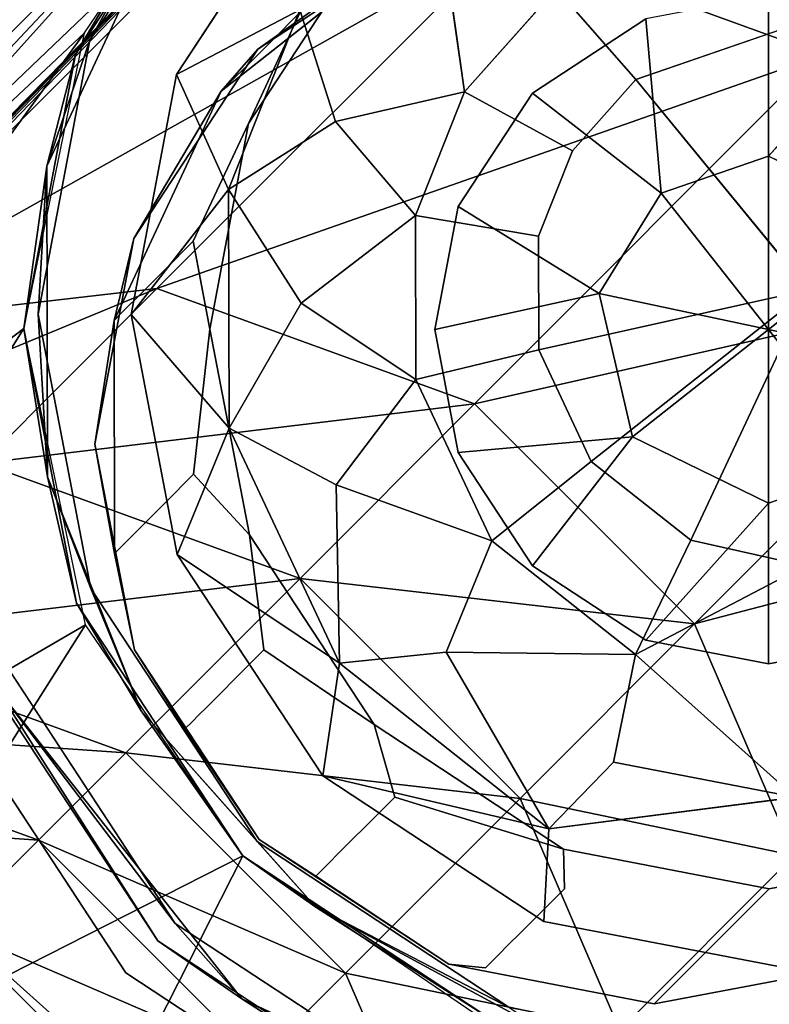
# Model space of a CAD drawing. Units: inches. Extents: x -8.1 to 14.7, y -14 to 8.1.
# Drawn here: x 7.3 to 7.7, y 7.4 to 7.8 of the extents above; entities that cross this region are included whole.
import ezdxf

# ---------------------------------------------------------------- set-up
doc = ezdxf.new("R2010")
doc.units = ezdxf.units.IN
doc.header["$MEASUREMENT"] = 0
doc.layers.add('SEAT-GLIDE', color=5, linetype='Continuous')
doc.layers.add('SEAT-LEGMETAL', color=5, linetype='Continuous')

msp = doc.modelspace()

# ---------------------------------------------------------------- linework, layer by layer
at = {"layer": 'SEAT-GLIDE'}
for points, invisible_edges in [([(7.65642, 8.04028, 0), (7.65642, 7.27256, 0), (7.51513, 8.01332, 0)], 3), ([(7.79772, 8.01332, 0), (7.79772, 7.29951, 0), (7.65642, 8.04028, 0)], 3), ([(7.65642, 8.04028, 0), (7.79772, 7.29951, 0), (7.65642, 7.27256, 0)], 13), ([(7.51513, 8.01332, 0), (7.51513, 7.29951, 0), (7.38498, 7.92785, 0)], 3), ([(7.51513, 8.01332, 0), (7.65642, 7.27256, 0), (7.51513, 7.29951, 0)], 13), ([(7.55671, 7.75613, 0.27559), (7.52599, 7.98587, 0.27559), (7.40587, 7.90697, 0.27559)], 13), ([(7.60452, 7.78753, 0.27559), (7.52599, 7.98587, 0.27559), (7.55671, 7.75613, 0.27559)], 3), ([(7.38498, 7.92785, 0), (7.38498, 7.38499, 0), (7.29952, 7.79771, 0)], 3), ([(7.38498, 7.92785, 0), (7.51513, 7.29951, 0), (7.38498, 7.38499, 0)], 13), ([(7.52532, 7.70832, 0.27559), (7.40587, 7.90697, 0.27559), (7.32697, 7.78684, 0.27559)], 13), ([(7.55671, 7.75613, 0.27559), (7.40587, 7.90697, 0.27559), (7.52532, 7.70832, 0.27559)], 3), ([(7.40633, 7.76401, 0.40421), (7.36976, 7.77855, 0.40285), (7.43956, 7.88499, 0.41375)], 13), ([(7.40633, 7.76401, 0.40421), (7.43956, 7.88499, 0.41375), (7.46742, 7.85715, 0.41375)], 3), ([(7.43682, 7.74341, 0.50362), (7.43351, 7.87892, 0.5118), (7.36369, 7.77248, 0.5009)], 13), ([(7.48918, 7.82324, 0.5118), (7.43351, 7.87892, 0.5118), (7.43682, 7.74341, 0.50362)], 3), ([(7.6714, 7.78644, 0.26975), (7.59023, 7.86086, 0.34134), (7.6668, 7.87532, 0.34697)], 1), ([(7.56675, 7.80027, 0.29544), (7.59023, 7.86086, 0.34134), (7.6714, 7.78644, 0.26975)], 14), ([(7.52633, 7.83998, 1.00914), (7.53239, 7.84605, 0.91109), (7.44645, 7.77819, 0.90158)], 14), ([(7.53239, 7.84605, 0.91109), (7.45858, 7.79032, 0.70547), (7.44645, 7.77819, 0.90158)], 13), ([(7.52026, 7.83391, 1.10719), (7.52633, 7.83998, 1.00914), (7.44039, 7.77212, 0.99963)], 14), ([(7.44039, 7.77212, 0.99963), (7.52633, 7.83998, 1.00914), (7.44645, 7.77819, 0.90158)], 3), ([(7.52048, 7.82706, 1.30438), (7.52132, 7.38863, 1.27731), (7.60723, 7.84345, 1.31076)], 3), ([(7.60723, 7.84345, 1.31076), (7.52132, 7.38863, 1.27731), (7.60813, 7.37191, 1.28165)], 13), ([(7.60723, 7.84345, 1.31076), (7.60813, 7.37191, 1.28165), (7.69406, 7.82673, 1.3151)], 3), ([(7.43432, 7.76606, 1.09768), (7.51722, 7.83088, 1.15622), (7.52026, 7.83391, 1.10719)], 13), ([(7.43432, 7.76606, 1.09768), (7.52026, 7.83391, 1.10719), (7.44039, 7.77212, 0.99963)], 3), ([(7.43128, 7.76302, 1.1467), (7.42826, 7.75999, 1.19573), (7.5142, 7.82785, 1.20524)], 14), ([(7.5142, 7.82785, 1.20524), (7.42826, 7.75999, 1.19573), (7.51116, 7.82482, 1.25427)], 3), ([(7.43128, 7.76302, 1.1467), (7.5142, 7.82785, 1.20524), (7.51722, 7.83088, 1.15622)], 13), ([(7.43128, 7.76302, 1.1467), (7.51722, 7.83088, 1.15622), (7.43432, 7.76606, 1.09768)], 3), ([(7.51116, 7.82482, 1.25427), (7.42826, 7.75999, 1.19573), (7.42522, 7.75696, 1.24475)], 1), ([(7.44128, 7.44128, 1.27562), (7.52048, 7.82706, 1.30438), (7.44066, 7.77471, 1.29621)], 13), ([(7.52132, 7.38863, 1.27731), (7.52048, 7.82706, 1.30438), (7.44128, 7.44128, 1.27562)], 3), ([(7.69406, 7.82673, 1.3151), (7.60813, 7.37191, 1.28165), (7.69489, 7.3883, 1.28803)], 13), ([(7.51975, 7.81465, 0.33412), (7.47354, 7.74418, 0.32691), (7.45851, 7.79137, 0.36901)], 1), ([(7.52804, 7.75668, 0.29035), (7.47354, 7.74418, 0.32691), (7.51975, 7.81465, 0.33412)], 2), ([(7.56675, 7.80027, 0.29544), (7.57361, 7.7318, 0.26032), (7.52804, 7.75668, 0.29035)], 1), ([(7.6714, 7.78644, 0.26975), (7.60041, 7.76195, 0.26385), (7.56675, 7.80027, 0.29544)], 12), ([(7.56675, 7.80027, 0.29544), (7.60041, 7.76195, 0.26385), (7.57361, 7.7318, 0.26032)], 12), ([(7.29952, 7.79771, 0), (7.38498, 7.38499, 0), (7.27256, 7.65642, 0)], 3), ([(7.65641, 7.79743, 0.27559), (7.60452, 7.78753, 0.27559), (7.65642, 7.72962, 0.24625)], 2), ([(7.45858, 7.79032, 0.70547), (7.43682, 7.74341, 0.50362), (7.4134, 7.69368, 0.6967)], 12), ([(7.44645, 7.77819, 0.90158), (7.45858, 7.79032, 0.70547), (7.4134, 7.69368, 0.6967)], 14), ([(7.32697, 7.78684, 0.27559), (7.30208, 7.65642, 0.27559), (7.51541, 7.65642, 0.27559)], 14), ([(7.52532, 7.70832, 0.27559), (7.32697, 7.78684, 0.27559), (7.51541, 7.65642, 0.27559)], 3), ([(7.65642, 7.72962, 0.24625), (7.60452, 7.78753, 0.27559), (7.61112, 7.71392, 0.24625)], 1), ([(7.70833, 7.78753, 0.27559), (7.65642, 7.72962, 0.24625), (7.71392, 7.70171, 0.24625)], 12), ([(7.38721, 7.6628, 0.39677), (7.34792, 7.66287, 0.39434), (7.36976, 7.77855, 0.40285)], 13), ([(7.38721, 7.6628, 0.39677), (7.36976, 7.77855, 0.40285), (7.40633, 7.76401, 0.40421)], 3), ([(7.44039, 7.77212, 0.99963), (7.44645, 7.77819, 0.90158), (7.40127, 7.68155, 0.8928)], 14), ([(7.40127, 7.68155, 0.8928), (7.44645, 7.77819, 0.90158), (7.4134, 7.69368, 0.6967)], 3), ([(7.38864, 7.52131, 1.27731), (7.44066, 7.77471, 1.29621), (7.37191, 7.60813, 1.28165)], 3), ([(7.37191, 7.60813, 1.28165), (7.44066, 7.77471, 1.29621), (7.3883, 7.69489, 1.28803)], 1), ([(7.44128, 7.44128, 1.27562), (7.44066, 7.77471, 1.29621), (7.38864, 7.52131, 1.27731)], 3), ([(7.42043, 7.65666, 0.49724), (7.36369, 7.77248, 0.5009), (7.34185, 7.65681, 0.49239)], 13), ([(7.43682, 7.74341, 0.50362), (7.36369, 7.77248, 0.5009), (7.42043, 7.65666, 0.49724)], 3), ([(7.3952, 7.67549, 0.99085), (7.43432, 7.76606, 1.09768), (7.44039, 7.77212, 0.99963)], 13), ([(7.3952, 7.67549, 0.99085), (7.44039, 7.77212, 0.99963), (7.40127, 7.68155, 0.8928)], 3), ([(7.38914, 7.66942, 1.0889), (7.43128, 7.76302, 1.1467), (7.43432, 7.76606, 1.09768)], 13), ([(7.38914, 7.66942, 1.0889), (7.43432, 7.76606, 1.09768), (7.3952, 7.67549, 0.99085)], 3), ([(7.3861, 7.66639, 1.13793), (7.42826, 7.75999, 1.19573), (7.43128, 7.76302, 1.1467)], 13), ([(7.3861, 7.66639, 1.13793), (7.43128, 7.76302, 1.1467), (7.38914, 7.66942, 1.0889)], 3), ([(7.60041, 7.76195, 0.26385), (7.67319, 7.67319, 0.23726), (7.57361, 7.7318, 0.26032)], 2), ([(7.42522, 7.75696, 1.24475), (7.38306, 7.66335, 1.18695), (7.38003, 7.66032, 1.23598)], 1), ([(7.3861, 7.66639, 1.13793), (7.38306, 7.66335, 1.18695), (7.42826, 7.75999, 1.19573)], 14), ([(7.42826, 7.75999, 1.19573), (7.38306, 7.66335, 1.18695), (7.42522, 7.75696, 1.24475)], 3), ([(7.52804, 7.75668, 0.29035), (7.55928, 7.69578, 0.25721), (7.50732, 7.70462, 0.28584)], 1), ([(7.61112, 7.71392, 0.24625), (7.55671, 7.75613, 0.27559), (7.52532, 7.70832, 0.27559)], 12), ([(7.52804, 7.75668, 0.29035), (7.57361, 7.7318, 0.26032), (7.55928, 7.69578, 0.25721)], 12), ([(7.47354, 7.74418, 0.32691), (7.45907, 7.6676, 0.32127), (7.42835, 7.71557, 0.36246)], 1), ([(7.50732, 7.70462, 0.28584), (7.45907, 7.6676, 0.32127), (7.47354, 7.74418, 0.32691)], 2), ([(7.57361, 7.7318, 0.26032), (7.67319, 7.67319, 0.23726), (7.55928, 7.69578, 0.25721)], 3), ([(7.61112, 7.71392, 0.24625), (7.52532, 7.70832, 0.27559), (7.58482, 7.67168, 0.24625)], 1), ([(7.50732, 7.70462, 0.28584), (7.55928, 7.69578, 0.25721), (7.55937, 7.64789, 0.25425)], 12), ([(7.50732, 7.70462, 0.28584), (7.55937, 7.64789, 0.25425), (7.50746, 7.6354, 0.28157)], 1), ([(7.55928, 7.69578, 0.25721), (7.67319, 7.67319, 0.23726), (7.55937, 7.64789, 0.25425)], 1), ([(7.40127, 7.68155, 0.8928), (7.4134, 7.69368, 0.6967), (7.41358, 7.59535, 0.69063)], 14), ([(7.41358, 7.59535, 0.69063), (7.4134, 7.69368, 0.6967), (7.42043, 7.65666, 0.49724)], 1), ([(7.40145, 7.58322, 0.88673), (7.3952, 7.67549, 0.99085), (7.40127, 7.68155, 0.8928)], 13), ([(7.41358, 7.59535, 0.69063), (7.40145, 7.58322, 0.88673), (7.40127, 7.68155, 0.8928)], 14), ([(7.39538, 7.57715, 0.98478), (7.38914, 7.66942, 1.0889), (7.3952, 7.67549, 0.99085)], 13), ([(7.40145, 7.58322, 0.88673), (7.39538, 7.57715, 0.98478), (7.3952, 7.67549, 0.99085)], 14), ([(7.58482, 7.67168, 0.24625), (7.51541, 7.65642, 0.27559), (7.52532, 7.60451, 0.27559)], 12), ([(7.58482, 7.67168, 0.24625), (7.52532, 7.60451, 0.27559), (7.59892, 7.61112, 0.24625)], 1), ([(7.38628, 7.56805, 1.13186), (7.38306, 7.66335, 1.18695), (7.3861, 7.66639, 1.13793)], 13), ([(7.38914, 7.66942, 1.0889), (7.38932, 7.57109, 1.08283), (7.3861, 7.66639, 1.13793)], 3), ([(7.38932, 7.57109, 1.08283), (7.38628, 7.56805, 1.13186), (7.3861, 7.66639, 1.13793)], 14), ([(7.39538, 7.57715, 0.98478), (7.38932, 7.57109, 1.08283), (7.38914, 7.66942, 1.0889)], 14), ([(7.45907, 7.6676, 0.32127), (7.47384, 7.59096, 0.31744), (7.42855, 7.61481, 0.35624)], 1), ([(7.50746, 7.6354, 0.28157), (7.47384, 7.59096, 0.31744), (7.45907, 7.6676, 0.32127)], 2), ([(7.38721, 7.6628, 0.39677), (7.3702, 7.54712, 0.38856), (7.34792, 7.66287, 0.39434)], 13), ([(7.40672, 7.56151, 0.39171), (7.3702, 7.54712, 0.38856), (7.38721, 7.6628, 0.39677)], 3), ([(7.38306, 7.66335, 1.18695), (7.38325, 7.56502, 1.18088), (7.38003, 7.66032, 1.23598)], 3), ([(7.38628, 7.56805, 1.13186), (7.38325, 7.56502, 1.18088), (7.38306, 7.66335, 1.18695)], 14), ([(7.38003, 7.66032, 1.23598), (7.38325, 7.56502, 1.18088), (7.38022, 7.56199, 1.22991)], 1), ([(7.27256, 7.65642, 0), (7.38498, 7.38499, 0), (7.29952, 7.51512, 0)], 1), ([(7.51541, 7.65642, 0.27559), (7.30208, 7.65642, 0.27559), (7.32697, 7.52599, 0.27559)], 13), ([(7.51541, 7.65642, 0.27559), (7.32697, 7.52599, 0.27559), (7.52532, 7.60451, 0.27559)], 3), ([(7.42043, 7.65666, 0.49724), (7.34185, 7.65681, 0.49239), (7.36415, 7.54105, 0.48661)], 13), ([(7.42043, 7.65666, 0.49724), (7.36415, 7.54105, 0.48661), (7.43716, 7.56984, 0.49291)], 3), ([(7.50746, 7.6354, 0.28157), (7.55937, 7.64789, 0.25425), (7.58156, 7.60074, 0.25271)], 12), ([(7.50746, 7.6354, 0.28157), (7.58156, 7.60074, 0.25271), (7.53952, 7.56726, 0.27934)], 1), ([(7.59892, 7.61112, 0.24625), (7.55671, 7.55671, 0.27559), (7.60452, 7.52531, 0.27559)], 12), ([(7.60452, 7.52531, 0.27559), (7.65642, 7.58322, 0.24625), (7.59892, 7.61112, 0.24625)], 12), ([(7.52532, 7.60451, 0.27559), (7.32697, 7.52599, 0.27559), (7.40587, 7.40587, 0.27559)], 13), ([(7.52532, 7.60451, 0.27559), (7.40587, 7.40587, 0.27559), (7.55671, 7.55671, 0.27559)], 3), ([(7.53952, 7.56726, 0.27934), (7.58156, 7.60074, 0.25271), (7.62353, 7.56754, 0.25325)], 12), ([(7.41358, 7.59535, 0.69063), (7.44329, 7.52126, 0.68788), (7.40145, 7.58322, 0.88673)], 3), ([(7.41358, 7.59535, 0.69063), (7.43716, 7.56984, 0.49291), (7.44329, 7.52126, 0.68788)], 12), ([(7.65642, 7.58322, 0.24625), (7.70833, 7.52531, 0.27559), (7.70171, 7.59891, 0.24625)], 1), ([(7.47384, 7.59096, 0.31744), (7.52032, 7.52031, 0.31595), (7.47523, 7.5156, 0.35299)], 1), ([(7.53952, 7.56726, 0.27934), (7.52032, 7.52031, 0.31595), (7.47384, 7.59096, 0.31744)], 2), ([(7.40145, 7.58322, 0.88673), (7.43115, 7.50913, 0.88398), (7.39538, 7.57715, 0.98478)], 3), ([(7.40145, 7.58322, 0.88673), (7.44329, 7.52126, 0.68788), (7.43115, 7.50913, 0.88398)], 13), ([(7.65641, 7.51541, 0.27559), (7.70833, 7.52531, 0.27559), (7.65642, 7.58322, 0.24625)], 2), ([(7.39538, 7.57715, 0.98478), (7.42509, 7.50307, 0.98203), (7.38932, 7.57109, 1.08283)], 3), ([(7.39538, 7.57715, 0.98478), (7.43115, 7.50913, 0.88398), (7.42509, 7.50307, 0.98203)], 13), ([(7.43716, 7.56984, 0.49291), (7.36415, 7.54105, 0.48661), (7.43435, 7.43435, 0.48435)], 13), ([(7.38932, 7.57109, 1.08283), (7.41902, 7.497, 1.08009), (7.38628, 7.56805, 1.13186)], 3), ([(7.38932, 7.57109, 1.08283), (7.42509, 7.50307, 0.98203), (7.41902, 7.497, 1.08009)], 13), ([(7.43716, 7.56984, 0.49291), (7.43435, 7.43435, 0.48435), (7.48981, 7.48981, 0.49121)], 3), ([(7.41599, 7.49397, 1.12911), (7.38325, 7.56502, 1.18088), (7.38628, 7.56805, 1.13186)], 13), ([(7.38628, 7.56805, 1.13186), (7.41902, 7.497, 1.08009), (7.41599, 7.49397, 1.12911)], 13), ([(7.53952, 7.56726, 0.27934), (7.62353, 7.56754, 0.25325), (7.60019, 7.51926, 0.28012)], 1), ([(7.38325, 7.56502, 1.18088), (7.41296, 7.49094, 1.17814), (7.38022, 7.56199, 1.22991)], 3), ([(7.40993, 7.4879, 1.22716), (7.38864, 7.52131, 1.27731), (7.38022, 7.56199, 1.22991)], 12), ([(7.38022, 7.56199, 1.22991), (7.41296, 7.49094, 1.17814), (7.40993, 7.4879, 1.22716)], 13), ([(7.41599, 7.49397, 1.12911), (7.41296, 7.49094, 1.17814), (7.38325, 7.56502, 1.18088)], 14), ([(7.40672, 7.56151, 0.39171), (7.44041, 7.44041, 0.3863), (7.3702, 7.54712, 0.38856)], 13), ([(7.46815, 7.46814, 0.38973), (7.44041, 7.44041, 0.3863), (7.40672, 7.56151, 0.39171)], 3), ([(7.55671, 7.55671, 0.27559), (7.40587, 7.40587, 0.27559), (7.52599, 7.32697, 0.27559)], 13), ([(7.55671, 7.55671, 0.27559), (7.52599, 7.32697, 0.27559), (7.60452, 7.52531, 0.27559)], 3), ([(7.60452, 7.52531, 0.27559), (7.52599, 7.32697, 0.27559), (7.65641, 7.51541, 0.27559)], 3), ([(7.65641, 7.51541, 0.27559), (7.65642, 7.30209, 0.27559), (7.70833, 7.52531, 0.27559)], 3), ([(7.70833, 7.52531, 0.27559), (7.65642, 7.30209, 0.27559), (7.78685, 7.32697, 0.27559)], 13), ([(7.31728, 7.52216, 0.21654), (7.29952, 7.51512, 0.21654), (7.38498, 7.38499, 0.21654)], 13), ([(7.31728, 7.52216, 0.21654), (7.38498, 7.38499, 0.21654), (7.39852, 7.3985, 0.21654)], 3), ([(7.44329, 7.52126, 0.68788), (7.49854, 7.45914, 0.68746), (7.43115, 7.50913, 0.88398)], 3), ([(7.44329, 7.52126, 0.68788), (7.48981, 7.48981, 0.49121), (7.49854, 7.45914, 0.68746)], 12), ([(7.52032, 7.52031, 0.31595), (7.59096, 7.47383, 0.31744), (7.56356, 7.44574, 0.35413)], 1), ([(7.60019, 7.51926, 0.28012), (7.59096, 7.47383, 0.31744), (7.52032, 7.52031, 0.31595)], 2), ([(7.38498, 7.38499, 0), (7.32357, 7.39423, 0.0076), (7.29952, 7.51512, 0)], 3), ([(7.29952, 7.51512, 0.21654), (7.32357, 7.39423, 0.20894), (7.38498, 7.38499, 0.21654)], 3), ([(7.65641, 7.51541, 0.27559), (7.52599, 7.32697, 0.27559), (7.65642, 7.30209, 0.27559)], 13), ([(7.43115, 7.50913, 0.88398), (7.48641, 7.44701, 0.88356), (7.42509, 7.50307, 0.98203)], 3), ([(7.43115, 7.50913, 0.88398), (7.49854, 7.45914, 0.68746), (7.48641, 7.44701, 0.88356)], 13), ([(7.42509, 7.50307, 0.98203), (7.48034, 7.44094, 0.98161), (7.41902, 7.497, 1.08009)], 3), ([(7.42509, 7.50307, 0.98203), (7.48641, 7.44701, 0.88356), (7.48034, 7.44094, 0.98161)], 13), ([(7.41902, 7.497, 1.08009), (7.47428, 7.43488, 1.07966), (7.41599, 7.49397, 1.12911)], 3), ([(7.41902, 7.497, 1.08009), (7.48034, 7.44094, 0.98161), (7.47428, 7.43488, 1.07966)], 13), ([(7.41296, 7.49094, 1.17814), (7.46821, 7.42881, 1.17771), (7.40993, 7.4879, 1.22716)], 3), ([(7.47124, 7.43184, 1.12869), (7.41296, 7.49094, 1.17814), (7.41599, 7.49397, 1.12911)], 13), ([(7.47124, 7.43184, 1.12869), (7.46821, 7.42881, 1.17771), (7.41296, 7.49094, 1.17814)], 14), ([(7.47428, 7.43488, 1.07966), (7.47124, 7.43184, 1.12869), (7.41599, 7.49397, 1.12911)], 14), ([(7.46518, 7.42578, 1.22674), (7.44128, 7.44128, 1.27562), (7.40993, 7.4879, 1.22716)], 12), ([(7.40993, 7.4879, 1.22716), (7.46821, 7.42881, 1.17771), (7.46518, 7.42578, 1.22674)], 13), ([(7.48981, 7.48981, 0.49121), (7.43435, 7.43435, 0.48435), (7.54105, 7.36414, 0.48661)], 13), ([(7.54105, 7.36414, 0.48661), (7.56984, 7.43716, 0.49291), (7.48981, 7.48981, 0.49121)], 13), ([(7.46815, 7.46814, 0.38973), (7.54712, 7.37021, 0.38856), (7.44041, 7.44041, 0.3863)], 13), ([(7.56152, 7.40671, 0.39171), (7.54712, 7.37021, 0.38856), (7.46815, 7.46814, 0.38973)], 3), ([(7.49854, 7.45914, 0.68746), (7.57021, 7.42046, 0.6895), (7.48641, 7.44701, 0.88356)], 3), ([(7.49854, 7.45914, 0.68746), (7.56984, 7.43716, 0.49291), (7.57021, 7.42046, 0.6895)], 12), ([(7.56152, 7.40671, 0.39171), (7.56356, 7.44574, 0.35413), (7.6676, 7.45908, 0.32127)], 12), ([(7.56152, 7.40671, 0.39171), (7.6676, 7.45908, 0.32127), (7.6628, 7.38721, 0.39677)], 1), ([(7.48641, 7.44701, 0.88356), (7.55808, 7.40833, 0.8856), (7.48034, 7.44094, 0.98161)], 3), ([(7.48641, 7.44701, 0.88356), (7.57021, 7.42046, 0.6895), (7.55808, 7.40833, 0.8856)], 13), ([(7.48034, 7.44094, 0.98161), (7.55201, 7.40226, 0.98365), (7.47428, 7.43488, 1.07966)], 3), ([(7.48034, 7.44094, 0.98161), (7.55808, 7.40833, 0.8856), (7.55201, 7.40226, 0.98365)], 13), ([(7.54105, 7.36414, 0.48661), (7.65665, 7.42044, 0.49724), (7.56984, 7.43716, 0.49291)], 13), ([(7.57021, 7.42046, 0.6895), (7.56984, 7.43716, 0.49291), (7.65665, 7.42044, 0.49724)], 12), ([(7.47428, 7.43488, 1.07966), (7.54594, 7.39619, 1.0817), (7.47124, 7.43184, 1.12869)], 3), ([(7.55201, 7.40226, 0.98365), (7.54594, 7.39619, 1.0817), (7.47428, 7.43488, 1.07966)], 14), ([(7.65665, 7.42044, 0.49724), (7.74341, 7.43683, 0.50362), (7.60813, 7.37191, 1.28165)], 2), ([(7.60813, 7.37191, 1.28165), (7.74341, 7.43683, 0.50362), (7.71027, 7.39662, 1.24009)], 13), ([(7.65681, 7.34185, 0.49239), (7.74341, 7.43683, 0.50362), (7.65665, 7.42044, 0.49724)], 13), ([(7.46821, 7.42881, 1.17771), (7.53988, 7.39013, 1.17975), (7.46518, 7.42578, 1.22674)], 3), ([(7.54292, 7.39316, 1.13073), (7.46821, 7.42881, 1.17771), (7.47124, 7.43184, 1.12869)], 13), ([(7.54292, 7.39316, 1.13073), (7.53988, 7.39013, 1.17975), (7.46821, 7.42881, 1.17771)], 14), ([(7.47124, 7.43184, 1.12869), (7.54594, 7.39619, 1.0817), (7.54292, 7.39316, 1.13073)], 13), ([(7.53685, 7.3871, 1.22878), (7.52132, 7.38863, 1.27731), (7.46518, 7.42578, 1.22674)], 12), ([(7.53988, 7.39013, 1.17975), (7.53685, 7.3871, 1.22878), (7.46518, 7.42578, 1.22674)], 14), ([(7.65681, 7.34185, 0.49239), (7.65665, 7.42044, 0.49724), (7.54105, 7.36414, 0.48661)], 3), ([(7.57021, 7.42046, 0.6895), (7.65665, 7.42044, 0.49724), (7.55808, 7.40833, 0.8856)], 3), ([(7.55808, 7.40833, 0.8856), (7.65665, 7.42044, 0.49724), (7.60813, 7.37191, 1.28165)], 13), ([(7.55808, 7.40833, 0.8856), (7.60813, 7.37191, 1.28165), (7.55201, 7.40226, 0.98365)], 3), ([(7.56152, 7.40671, 0.39171), (7.66287, 7.34791, 0.39434), (7.54712, 7.37021, 0.38856)], 13), ([(7.6628, 7.38721, 0.39677), (7.66287, 7.34791, 0.39434), (7.56152, 7.40671, 0.39171)], 3), ([(7.55201, 7.40226, 0.98365), (7.60813, 7.37191, 1.28165), (7.54594, 7.39619, 1.0817)], 3), ([(7.39852, 7.3985, 0.21654), (7.38498, 7.38499, 0.21654), (7.51513, 7.29951, 0.21654)], 13), ([(7.39852, 7.3985, 0.21654), (7.51513, 7.29951, 0.21654), (7.52216, 7.31728, 0.21654)], 3), ([(7.54594, 7.39619, 1.0817), (7.60813, 7.37191, 1.28165), (7.54292, 7.39316, 1.13073)], 3), ([(7.60813, 7.37191, 1.28165), (7.71027, 7.39662, 1.24009), (7.69489, 7.3883, 1.28803)], 1), ([(7.32357, 7.39423, 0.0076), (7.43502, 7.29515, 0.0076), (7.29473, 7.37152, 0.03171)], 2), ([(7.29473, 7.37152, 0.18483), (7.41584, 7.26385, 0.18483), (7.32357, 7.39423, 0.20894)], 2), ([(7.38498, 7.38499, 0), (7.43502, 7.29515, 0.0076), (7.32357, 7.39423, 0.0076)], 13), ([(7.38498, 7.38499, 0.21654), (7.32357, 7.39423, 0.20894), (7.43502, 7.29515, 0.20894)], 13), ([(7.32357, 7.39423, 0.20894), (7.41584, 7.26385, 0.18483), (7.43502, 7.29515, 0.20894)], 1), ([(7.60813, 7.37191, 1.28165), (7.53988, 7.39013, 1.17975), (7.54292, 7.39316, 1.13073)], 13), ([(7.52132, 7.38863, 1.27731), (7.53685, 7.3871, 1.22878), (7.60813, 7.37191, 1.28165)], 2), ([(7.60813, 7.37191, 1.28165), (7.53685, 7.3871, 1.22878), (7.53988, 7.39013, 1.17975)], 13), ([(7.51513, 7.29951, 0), (7.43502, 7.29515, 0.0076), (7.38498, 7.38499, 0)], 3), ([(7.38498, 7.38499, 0.21654), (7.43502, 7.29515, 0.20894), (7.51513, 7.29951, 0.21654)], 3)]:
    msp.add_3dface(points, dxfattribs=dict(at, invisible_edges=invisible_edges))
for points in [[(7.37398, 7.87889, 0.24607), (7.32697, 7.78684, 0.27559), (7.40587, 7.90697, 0.27559)], [(7.43956, 7.88499, 0.41375), (7.36976, 7.77855, 0.40285), (7.41192, 7.85423, 0.45954)], [(7.31519, 7.76971, 0.24607), (7.32697, 7.78684, 0.27559), (7.37398, 7.87889, 0.24607)], [(7.37398, 7.87889, 0.24607), (7.31728, 7.79068, 0.21654), (7.31519, 7.76971, 0.24607)], [(7.41192, 7.85423, 0.45954), (7.36369, 7.77248, 0.5009), (7.43351, 7.87892, 0.5118)], [(7.46742, 7.85715, 0.41375), (7.45851, 7.79137, 0.36901), (7.40633, 7.76401, 0.40421)], [(7.35167, 7.72538, 0.44784), (7.36369, 7.77248, 0.5009), (7.41192, 7.85423, 0.45954)], [(7.41192, 7.85423, 0.45954), (7.36976, 7.77855, 0.40285), (7.35167, 7.72538, 0.44784)], [(7.42522, 7.75696, 1.24475), (7.44066, 7.77471, 1.29621), (7.51116, 7.82482, 1.25427)], [(7.51116, 7.82482, 1.25427), (7.44066, 7.77471, 1.29621), (7.52048, 7.82706, 1.30438)], [(7.45858, 7.79032, 0.70547), (7.48918, 7.82324, 0.5118), (7.43682, 7.74341, 0.50362)], [(7.52804, 7.75668, 0.29035), (7.51975, 7.81465, 0.33412), (7.56675, 7.80027, 0.29544)], [(7.65641, 7.79743, 0.27559), (7.65642, 7.72962, 0.24625), (7.70833, 7.78753, 0.27559)], [(7.40633, 7.76401, 0.40421), (7.45851, 7.79137, 0.36901), (7.42835, 7.71557, 0.36246)], [(7.45851, 7.79137, 0.36901), (7.47354, 7.74418, 0.32691), (7.42835, 7.71557, 0.36246)], [(7.60452, 7.78753, 0.27559), (7.55671, 7.75613, 0.27559), (7.61112, 7.71392, 0.24625)], [(7.6714, 7.78644, 0.26975), (7.67319, 7.67319, 0.23726), (7.60041, 7.76195, 0.26385)], [(7.36976, 7.77855, 0.40285), (7.34792, 7.66287, 0.39434), (7.35167, 7.72538, 0.44784)], [(7.42522, 7.75696, 1.24475), (7.3883, 7.69489, 1.28803), (7.44066, 7.77471, 1.29621)], [(7.35167, 7.72538, 0.44784), (7.34185, 7.65681, 0.49239), (7.36369, 7.77248, 0.5009)], [(7.40633, 7.76401, 0.40421), (7.42835, 7.71557, 0.36246), (7.38721, 7.6628, 0.39677)], [(7.38003, 7.66032, 1.23598), (7.3883, 7.69489, 1.28803), (7.42522, 7.75696, 1.24475)], [(7.50732, 7.70462, 0.28584), (7.47354, 7.74418, 0.32691), (7.52804, 7.75668, 0.29035)], [(7.4134, 7.69368, 0.6967), (7.43682, 7.74341, 0.50362), (7.42043, 7.65666, 0.49724)], [(7.65642, 7.72962, 0.24625), (7.61112, 7.71392, 0.24625), (7.65641, 7.65642, 0.23622)], [(7.65642, 7.72962, 0.24625), (7.65641, 7.65642, 0.23622), (7.71392, 7.70171, 0.24625)], [(7.35192, 7.59427, 0.43974), (7.34185, 7.65681, 0.49239), (7.35167, 7.72538, 0.44784)], [(7.35167, 7.72538, 0.44784), (7.34792, 7.66287, 0.39434), (7.35192, 7.59427, 0.43974)], [(7.38721, 7.6628, 0.39677), (7.42835, 7.71557, 0.36246), (7.42855, 7.61481, 0.35624)], [(7.42835, 7.71557, 0.36246), (7.45907, 7.6676, 0.32127), (7.42855, 7.61481, 0.35624)], [(7.58482, 7.67168, 0.24625), (7.65641, 7.65642, 0.23622), (7.61112, 7.71392, 0.24625)], [(7.58482, 7.67168, 0.24625), (7.52532, 7.70832, 0.27559), (7.51541, 7.65642, 0.27559)], [(7.50746, 7.6354, 0.28157), (7.45907, 7.6676, 0.32127), (7.50732, 7.70462, 0.28584)], [(7.71392, 7.70171, 0.24625), (7.65641, 7.65642, 0.23622), (7.72801, 7.64115, 0.24625)], [(7.38003, 7.66032, 1.23598), (7.37191, 7.60813, 1.28165), (7.3883, 7.69489, 1.28803)], [(7.55937, 7.64789, 0.25425), (7.67319, 7.67319, 0.23726), (7.58156, 7.60074, 0.25271)], [(7.58156, 7.60074, 0.25271), (7.67319, 7.67319, 0.23726), (7.62353, 7.56754, 0.25325)], [(7.59892, 7.61112, 0.24625), (7.65641, 7.65642, 0.23622), (7.58482, 7.67168, 0.24625)], [(7.67184, 7.5568, 0.25558), (7.62353, 7.56754, 0.25325), (7.67319, 7.67319, 0.23726)], [(7.34792, 7.66287, 0.39434), (7.3702, 7.54712, 0.38856), (7.35192, 7.59427, 0.43974)], [(7.38721, 7.6628, 0.39677), (7.42855, 7.61481, 0.35624), (7.40672, 7.56151, 0.39171)], [(7.38022, 7.56199, 1.22991), (7.37191, 7.60813, 1.28165), (7.38003, 7.66032, 1.23598)], [(7.35192, 7.59427, 0.43974), (7.36415, 7.54105, 0.48661), (7.34185, 7.65681, 0.49239)], [(7.41358, 7.59535, 0.69063), (7.42043, 7.65666, 0.49724), (7.43716, 7.56984, 0.49291)], [(7.65642, 7.58322, 0.24625), (7.65641, 7.65642, 0.23622), (7.59892, 7.61112, 0.24625)], [(7.65642, 7.58322, 0.24625), (7.70171, 7.59891, 0.24625), (7.65641, 7.65642, 0.23622)], [(7.72801, 7.64115, 0.24625), (7.65641, 7.65642, 0.23622), (7.70171, 7.59891, 0.24625)], [(7.53952, 7.56726, 0.27934), (7.47384, 7.59096, 0.31744), (7.50746, 7.6354, 0.28157)], [(7.40672, 7.56151, 0.39171), (7.42855, 7.61481, 0.35624), (7.47523, 7.5156, 0.35299)], [(7.42855, 7.61481, 0.35624), (7.47384, 7.59096, 0.31744), (7.47523, 7.5156, 0.35299)], [(7.38022, 7.56199, 1.22991), (7.38864, 7.52131, 1.27731), (7.37191, 7.60813, 1.28165)], [(7.59892, 7.61112, 0.24625), (7.52532, 7.60451, 0.27559), (7.55671, 7.55671, 0.27559)], [(7.39152, 7.49549, 0.43608), (7.36415, 7.54105, 0.48661), (7.35192, 7.59427, 0.43974)], [(7.35192, 7.59427, 0.43974), (7.3702, 7.54712, 0.38856), (7.39152, 7.49549, 0.43608)], [(7.65641, 7.51541, 0.27559), (7.65642, 7.58322, 0.24625), (7.60452, 7.52531, 0.27559)], [(7.44329, 7.52126, 0.68788), (7.43716, 7.56984, 0.49291), (7.48981, 7.48981, 0.49121)], [(7.60019, 7.51926, 0.28012), (7.52032, 7.52031, 0.31595), (7.53952, 7.56726, 0.27934)], [(7.67184, 7.5568, 0.25558), (7.60019, 7.51926, 0.28012), (7.62353, 7.56754, 0.25325)], [(7.40672, 7.56151, 0.39171), (7.47523, 7.5156, 0.35299), (7.46815, 7.46814, 0.38973)], [(7.6676, 7.45908, 0.32127), (7.60019, 7.51926, 0.28012), (7.67184, 7.5568, 0.25558)], [(7.3702, 7.54712, 0.38856), (7.44041, 7.44041, 0.3863), (7.39152, 7.49549, 0.43608)], [(7.39152, 7.49549, 0.43608), (7.43435, 7.43435, 0.48435), (7.36415, 7.54105, 0.48661)], [(7.32697, 7.52599, 0.27559), (7.33022, 7.50522, 0.24607), (7.40587, 7.40587, 0.27559)], [(7.39852, 7.3985, 0.21654), (7.33022, 7.50522, 0.24607), (7.31728, 7.52216, 0.21654)], [(7.40993, 7.4879, 1.22716), (7.44128, 7.44128, 1.27562), (7.38864, 7.52131, 1.27731)], [(7.47523, 7.5156, 0.35299), (7.52032, 7.52031, 0.31595), (7.56356, 7.44574, 0.35413)], [(7.6676, 7.45908, 0.32127), (7.59096, 7.47383, 0.31744), (7.60019, 7.51926, 0.28012)], [(7.46815, 7.46814, 0.38973), (7.47523, 7.5156, 0.35299), (7.56356, 7.44574, 0.35413)], [(7.40587, 7.40587, 0.27559), (7.33022, 7.50522, 0.24607), (7.43394, 7.37398, 0.24607)], [(7.39852, 7.3985, 0.21654), (7.43394, 7.37398, 0.24607), (7.33022, 7.50522, 0.24607)], [(7.4652, 7.41266, 0.43552), (7.43435, 7.43435, 0.48435), (7.39152, 7.49549, 0.43608)], [(7.39152, 7.49549, 0.43608), (7.44041, 7.44041, 0.3863), (7.4652, 7.41266, 0.43552)], [(7.49854, 7.45914, 0.68746), (7.48981, 7.48981, 0.49121), (7.56984, 7.43716, 0.49291)], [(7.56356, 7.44574, 0.35413), (7.59096, 7.47383, 0.31744), (7.6676, 7.45908, 0.32127)], [(7.46815, 7.46814, 0.38973), (7.56356, 7.44574, 0.35413), (7.56152, 7.40671, 0.39171)], [(7.46518, 7.42578, 1.22674), (7.52132, 7.38863, 1.27731), (7.44128, 7.44128, 1.27562)], [(7.44041, 7.44041, 0.3863), (7.54712, 7.37021, 0.38856), (7.4652, 7.41266, 0.43552)], [(7.4652, 7.41266, 0.43552), (7.54105, 7.36414, 0.48661), (7.43435, 7.43435, 0.48435)], [(7.56076, 7.36108, 0.43824), (7.54105, 7.36414, 0.48661), (7.4652, 7.41266, 0.43552)], [(7.4652, 7.41266, 0.43552), (7.54712, 7.37021, 0.38856), (7.56076, 7.36108, 0.43824)], [(7.40587, 7.40587, 0.27559), (7.43394, 7.37398, 0.24607), (7.52599, 7.32697, 0.27559)], [(7.52216, 7.31728, 0.21654), (7.43394, 7.37398, 0.24607), (7.39852, 7.3985, 0.21654)], [(7.52599, 7.32697, 0.27559), (7.43394, 7.37398, 0.24607), (7.58144, 7.30478, 0.24607)], [(7.52216, 7.31728, 0.21654), (7.58144, 7.30478, 0.24607), (7.43394, 7.37398, 0.24607)]]:
    msp.add_3dface(points, dxfattribs=at)
at = {"layer": 'SEAT-LEGMETAL'}
for points in [[(7.43351, 7.87892, 0.5118), (7.5308, 7.94495, 0.5219), (6.8444, 7.28981, 10.03437)], [(6.8444, 7.28981, 10.03437), (7.5308, 7.94495, 0.5219), (6.97675, 7.38087, 9.74834)], [(7.5308, 7.94495, 0.5219), (6.99516, 7.39928, 9.45076), (6.97675, 7.38087, 9.74834)], [(7.5308, 7.94495, 0.5219), (7.01357, 7.41769, 9.15318), (6.99516, 7.39928, 9.45076)], [(7.5308, 7.94495, 0.5219), (7.03198, 7.4361, 8.8556), (7.01357, 7.41769, 9.15318)], [(7.03198, 7.4361, 8.8556), (7.5308, 7.94495, 0.5219), (7.06879, 7.47292, 8.26044)], [(7.06879, 7.47292, 8.26044), (7.5308, 7.94495, 0.5219), (7.10562, 7.50974, 7.66527)], [(7.10562, 7.50974, 7.66527), (7.5308, 7.94495, 0.5219), (7.17925, 7.58338, 6.47495)], [(7.5308, 7.94495, 0.5219), (7.25289, 7.65701, 5.28463), (7.17925, 7.58338, 6.47495)], [(7.5308, 7.94495, 0.5219), (7.40017, 7.80429, 2.90399), (7.25289, 7.65701, 5.28463)], [(7.78051, 7.94447, 0.53732), (7.67947, 7.77236, 2.91929), (7.54541, 7.82103, 2.91401)], [(7.08039, 7.50311, 5.26444), (7.43351, 7.87892, 0.5118), (6.8444, 7.28981, 10.03437)], [(7.22766, 7.65039, 2.88379), (7.43351, 7.87892, 0.5118), (7.08039, 7.50311, 5.26444)], [(7.22766, 7.65039, 2.88379), (7.36747, 7.78161, 0.5017), (7.43351, 7.87892, 0.5118)], [(7.25289, 7.65701, 5.28463), (7.40017, 7.80429, 2.90399), (7.54541, 7.82103, 2.91401)], [(7.39813, 7.67375, 5.29465), (7.25289, 7.65701, 5.28463), (7.54541, 7.82103, 2.91401)], [(7.67947, 7.77236, 2.91929), (7.39813, 7.67375, 5.29465), (7.54541, 7.82103, 2.91401)], [(7.1967, 7.5466, 2.87546), (7.34185, 7.65681, 0.49239), (7.36747, 7.78161, 0.5017)], [(7.1967, 7.5466, 2.87546), (7.36747, 7.78161, 0.5017), (7.22766, 7.65039, 2.88379)], [(7.5322, 7.62508, 5.29993), (7.39813, 7.67375, 5.29465), (7.67947, 7.77236, 2.91929)], [(7.77236, 7.67947, 2.91929), (7.5322, 7.62508, 5.29993), (7.67947, 7.77236, 2.91929)], [(7.62509, 7.5322, 5.29993), (7.5322, 7.62508, 5.29993), (7.77236, 7.67947, 2.91929)], [(7.81447, 7.58173, 2.91585), (7.62509, 7.5322, 5.29993), (7.77236, 7.67947, 2.91929)], [(7.17925, 7.58338, 6.47495), (7.25289, 7.65701, 5.28463), (7.39813, 7.67375, 5.29465)], [(7.17925, 7.58338, 6.47495), (7.39813, 7.67375, 5.29465), (7.3245, 7.60011, 6.48497)], [(7.3245, 7.60011, 6.48497), (7.39813, 7.67375, 5.29465), (7.5322, 7.62508, 5.29993)], [(7.1967, 7.5466, 2.87546), (7.2034, 7.43613, 2.86904), (7.34185, 7.65681, 0.49239)], [(7.2034, 7.43613, 2.86904), (7.36794, 7.5319, 0.48628), (7.34185, 7.65681, 0.49239)], [(7.3245, 7.60011, 6.48497), (7.5322, 7.62508, 5.29993), (7.45856, 7.55145, 6.49026)], [(7.45856, 7.55145, 6.49026), (7.5322, 7.62508, 5.29993), (7.62509, 7.5322, 5.29993)], [(7.25086, 7.52648, 7.6753), (7.3245, 7.60011, 6.48497), (7.45856, 7.55145, 6.49026)], [(7.6672, 7.43445, 5.29649), (7.62509, 7.5322, 5.29993), (7.81447, 7.58173, 2.91585)], [(7.45856, 7.55145, 6.49026), (7.38493, 7.47781, 7.68058), (7.25086, 7.52648, 7.6753)], [(7.55145, 7.45856, 6.49026), (7.38493, 7.47781, 7.68058), (7.45856, 7.55145, 6.49026)], [(7.45856, 7.55145, 6.49026), (7.62509, 7.5322, 5.29993), (7.55145, 7.45856, 6.49026)], [(7.24551, 7.33839, 2.8656), (7.36794, 7.5319, 0.48628), (7.2034, 7.43613, 2.86904)], [(7.24551, 7.33839, 2.8656), (7.43435, 7.43434, 0.48435), (7.36794, 7.5319, 0.48628)], [(7.55145, 7.45856, 6.49026), (7.62509, 7.5322, 5.29993), (7.6672, 7.43445, 5.29649)], [(7.38493, 7.47781, 7.68058), (7.21404, 7.48966, 8.27046), (7.25086, 7.52648, 7.6753)], [(7.3481, 7.44099, 8.27574), (7.17722, 7.45284, 8.86562), (7.21404, 7.48966, 8.27046)], [(7.38493, 7.47781, 7.68058), (7.3481, 7.44099, 8.27574), (7.21404, 7.48966, 8.27046)], [(7.47781, 7.38492, 7.68058), (7.3481, 7.44099, 8.27574), (7.38493, 7.47781, 7.68058)], [(7.55145, 7.45856, 6.49026), (7.47781, 7.38492, 7.68058), (7.38493, 7.47781, 7.68058)], [(7.59356, 7.36082, 6.48681), (7.47781, 7.38492, 7.68058), (7.55145, 7.45856, 6.49026)], [(7.55145, 7.45856, 6.49026), (7.6672, 7.43445, 5.29649), (7.59356, 7.36082, 6.48681)], [(7.3481, 7.44099, 8.27574), (7.31128, 7.40417, 8.8709), (7.17722, 7.45284, 8.86562)], [(7.44099, 7.3481, 8.27574), (7.31128, 7.40417, 8.8709), (7.3481, 7.44099, 8.27574)], [(7.47781, 7.38492, 7.68058), (7.44099, 7.3481, 8.27574), (7.3481, 7.44099, 8.27574)], [(7.3384, 7.2455, 2.8656), (7.43435, 7.43434, 0.48435), (7.24551, 7.33839, 2.8656)], [(7.87892, 7.4335, 0.5118), (7.78162, 7.36747, 0.5017), (7.28982, 6.84439, 10.03437)], [(7.28982, 6.84439, 10.03437), (7.64294, 7.2202, 5.28174), (7.87892, 7.4335, 0.5118)], [(7.3384, 7.2455, 2.8656), (7.5319, 7.36794, 0.48628), (7.43435, 7.43434, 0.48435)], [(7.59356, 7.36082, 6.48681), (7.6672, 7.43445, 5.29649), (7.6739, 7.32399, 5.29007)], [(7.87892, 7.4335, 0.5118), (7.64294, 7.2202, 5.28174), (7.79021, 7.36748, 2.90109)], [(7.29287, 7.38576, 9.16848), (7.31128, 7.40417, 8.8709), (7.40417, 7.31128, 8.8709)], [(7.44099, 7.3481, 8.27574), (7.40417, 7.31128, 8.8709), (7.31128, 7.40417, 8.8709)], [(7.27447, 7.36735, 9.46606), (7.29287, 7.38576, 9.16848), (7.38576, 7.29288, 9.16848)], [(7.38576, 7.29288, 9.16848), (7.29287, 7.38576, 9.16848), (7.40417, 7.31128, 8.8709)], [(7.51992, 7.28718, 7.67714), (7.44099, 7.3481, 8.27574), (7.47781, 7.38492, 7.68058)], [(7.59356, 7.36082, 6.48681), (7.51992, 7.28718, 7.67714), (7.47781, 7.38492, 7.68058)]]:
    msp.add_3dface(points, dxfattribs=at)

doc.saveas('drawing.dxf')
